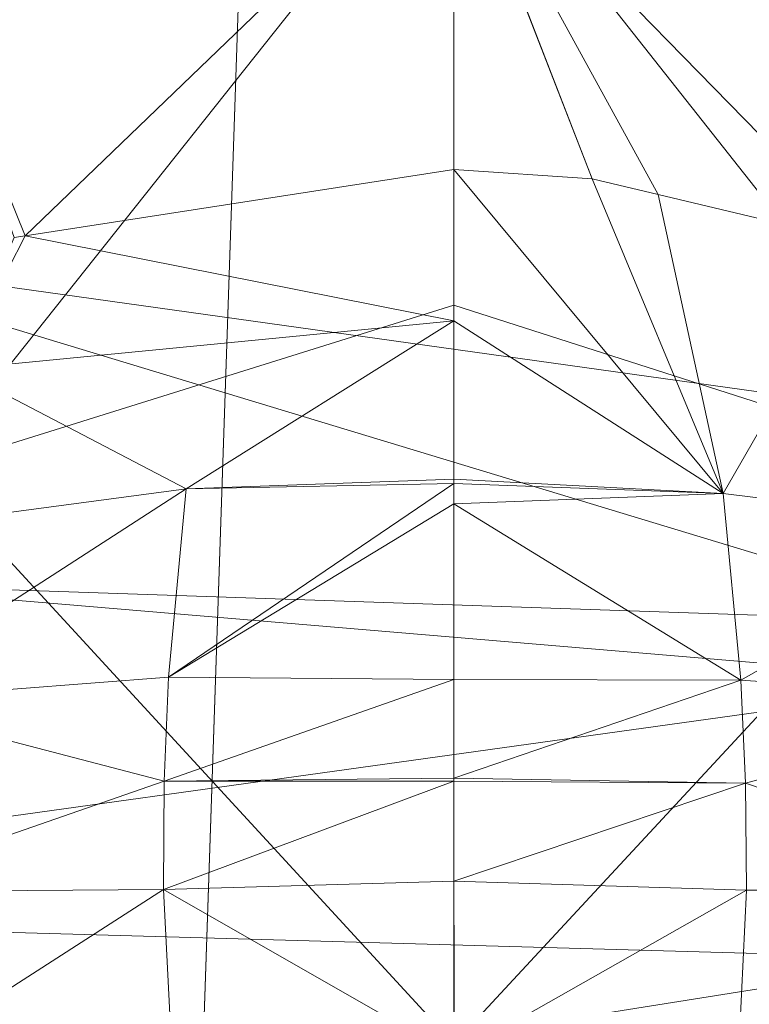
# Model space of a CAD drawing. Units: metres. Extents: x -0.931 to -0.731, y 1.504 to 1.805.
# Drawn here: x -0.853 to -0.848, y 1.63 to 1.637 of the extents above; entities that cross this region are included whole.
import ezdxf

# ---------------------------------------------------------------- set-up
doc = ezdxf.new("R2010")
doc.units = ezdxf.units.M
doc.header["$MEASUREMENT"] = 0
doc.layers.add('Mobilier 3D', color=7, linetype='Continuous')

# ---------------------------------------------------------------- blocks, each defined once
blk = doc.blocks.new('d53b960e-7242-4fca-aebc-d08e23fb5081')
at = {"layer": 'Mobilier 3D', "color": 7, "linetype": 'Continuous', "lineweight": 0, "true_color": 0xffffff}
mesh = blk.add_polyface(dxfattribs=at)
corners = [(-0.0166214, 0.115483, 0.0000002), (-0.0230872, -0.0760213, 0.0000002), (-0.0763256, -0.0065701, 0.0000002)]
mesh.append_faces([[corners[k] for k in face] for face in [(0, 1, 2)]], dxfattribs={"color": 7})
mesh = blk.add_polyface(dxfattribs=at)
corners = [(-0.0166214, 0.115483, 0.0000002), (-0.0116904, -0.078496, 0.0000002), (-0.0230872, -0.0760213, 0.0000002)]
mesh.append_faces([[corners[k] for k in face] for face in [(0, 1, 2)]], dxfattribs={"color": 7})
mesh = blk.add_polyface(dxfattribs=at)
corners = [(-0.0248324, -0.0186831, 0.1279817), (-0.0126489, -0.0203881, 0.1301253), (-0.0256524, -0.006801, 0.1336727)]
mesh.append_faces([[corners[k] for k in face] for face in [(0, 1, 2)]], dxfattribs={"color": 7})
mesh = blk.add_polyface(dxfattribs=at)
corners = [(-0.0256524, -0.006801, 0.1336727), (-0.0126489, -0.0203881, 0.1301253), (-0.0130534, -0.0086837, 0.1356647)]
mesh.append_faces([[corners[k] for k in face] for face in [(0, 1, 2)]], dxfattribs={"color": 7})
mesh = blk.add_polyface(dxfattribs=at)
corners = [(-0.0193917, -0.0190975, 0.2085239), (-0.0235415, -0.0203941, 0.2089739), (-0.0193917, -0.0151723, 0.2181542)]
mesh.append_faces([[corners[k] for k in face] for face in [(0, 1, 2)]], dxfattribs={"color": 7})
mesh = blk.add_polyface(dxfattribs=at)
corners = [(-0.0193917, -0.0151723, 0.2181542), (-0.0235415, -0.0203941, 0.2089739), (-0.0235415, -0.0165399, 0.2184663)]
mesh.append_faces([[corners[k] for k in face] for face in [(0, 1, 2)]], dxfattribs={"color": 7})
mesh = blk.add_polyface(dxfattribs=at)
corners = [(-0.0193917, -0.0151723, 0.2181542), (-0.0152418, -0.0165636, 0.2183994), (-0.0152418, -0.0204296, 0.2089027)]
mesh.append_faces([[corners[k] for k in face] for face in [(0, 1, 2)]], dxfattribs={"color": 7})
mesh = blk.add_polyface(dxfattribs=at)
corners = [(-0.0193917, -0.0151723, 0.2181542), (-0.0152418, -0.0204296, 0.2089027), (-0.0193917, -0.0190975, 0.2085239)]
mesh.append_faces([[corners[k] for k in face] for face in [(0, 1, 2)]], dxfattribs={"color": 7})
mesh = blk.add_polyface(dxfattribs=at)
corners = [(-0.0193917, -0.0153085, 0.2436632), (-0.0235415, -0.0166169, 0.2432443), (-0.0227603, -0.0185528, 0.2464618)]
mesh.append_faces([[corners[k] for k in face] for face in [(0, 1, 2)]], dxfattribs={"color": 7})
mesh = blk.add_polyface(dxfattribs=at)
corners = [(-0.0193917, -0.0153085, 0.2436632), (-0.0227603, -0.0185528, 0.2464618), (-0.0193917, -0.0180318, 0.2471705)]
mesh.append_faces([[corners[k] for k in face] for face in [(0, 1, 2)]], dxfattribs={"color": 7})
mesh = blk.add_polyface(dxfattribs=at)
corners = [(-0.0177849, -0.0182272, 0.2468853), (-0.0161449, -0.0186179, 0.2463282), (-0.0193917, -0.0152966, 0.2436454)]
mesh.append_faces([[corners[k] for k in face] for face in [(0, 1, 2)]], dxfattribs={"color": 7})
mesh = blk.add_polyface(dxfattribs=at)
corners = [(-0.0177849, -0.0182272, 0.2468853), (-0.0193917, -0.0152966, 0.2436454), (-0.0183057, -0.0181029, 0.2470635)]
mesh.append_faces([[corners[k] for k in face] for face in [(0, 1, 2)]], dxfattribs={"color": 7})
mesh = blk.add_polyface(dxfattribs=at)
corners = [(-0.0183057, -0.0181029, 0.2470635), (-0.0193917, -0.0152966, 0.2436454), (-0.0193917, -0.0153085, 0.2436632)]
mesh.append_faces([[corners[k] for k in face] for face in [(0, 1, 2)]], dxfattribs={"color": 7})
mesh = blk.add_polyface(dxfattribs=at)
corners = [(-0.0161449, -0.0186179, 0.2463282), (-0.0152418, -0.016605, 0.2432265), (-0.0193917, -0.0152966, 0.2436454)]
mesh.append_faces([[corners[k] for k in face] for face in [(0, 1, 2)]], dxfattribs={"color": 7})
mesh = blk.add_polyface(dxfattribs=at)
corners = [(-0.0183057, -0.0181029, 0.2470635), (-0.0193917, -0.0153085, 0.2436632), (-0.0193917, -0.0180318, 0.2471705)]
mesh.append_faces([[corners[k] for k in face] for face in [(0, 1, 2)]], dxfattribs={"color": 7})
mesh = blk.add_polyface(dxfattribs=at)
corners = [(-0.0235415, -0.0166169, 0.2432443), (-0.0228489, -0.0185647, 0.246444), (-0.0227603, -0.0185528, 0.2464618)]
mesh.append_faces([[corners[k] for k in face] for face in [(0, 1, 2)]], dxfattribs={"color": 7})
mesh = blk.add_polyface(dxfattribs=at)
corners = [(-0.0227603, -0.0185528, 0.2464618), (-0.0193917, -0.0192218, 0.2480753), (-0.0193917, -0.0180318, 0.2471705)]
mesh.append_faces([[corners[k] for k in face] for face in [(0, 1, 2)]], dxfattribs={"color": 7})
mesh = blk.add_polyface(dxfattribs=at)
corners = [(-0.0172752, -0.0205776, 0.2485207), (-0.0183057, -0.0181029, 0.2470635), (-0.0193917, -0.0180318, 0.2471705)]
mesh.append_faces([[corners[k] for k in face] for face in [(0, 1, 2)]], dxfattribs={"color": 7})
mesh = blk.add_polyface(dxfattribs=at)
corners = [(-0.0193917, -0.0180318, 0.2471705), (-0.0193917, -0.0192218, 0.2480753), (-0.0172752, -0.0205776, 0.2485207)]
mesh.append_faces([[corners[k] for k in face] for face in [(0, 1, 2)]], dxfattribs={"color": 7})
mesh = blk.add_polyface(dxfattribs=at)
corners = [(-0.0172752, -0.0205776, 0.2485207), (-0.0177849, -0.0182272, 0.2468853), (-0.0183057, -0.0181029, 0.2470635)]
mesh.append_faces([[corners[k] for k in face] for face in [(0, 1, 2)]], dxfattribs={"color": 7})
mesh = blk.add_polyface(dxfattribs=at)
corners = [(-0.0172752, -0.0205776, 0.2485207), (-0.0161449, -0.0186179, 0.2463282), (-0.0177849, -0.0182272, 0.2468853)]
mesh.append_faces([[corners[k] for k in face] for face in [(0, 1, 2)]], dxfattribs={"color": 7})
mesh = blk.add_polyface(dxfattribs=at)
corners = [(-0.0228489, -0.0185647, 0.246444), (-0.0232977, -0.0196007, 0.2470502), (-0.0227603, -0.0185528, 0.2464618)]
mesh.append_faces([[corners[k] for k in face] for face in [(0, 1, 2)]], dxfattribs={"color": 7})
mesh = blk.add_polyface(dxfattribs=at)
corners = [(-0.0227603, -0.0185528, 0.2464618), (-0.0232977, -0.0196007, 0.2470502), (-0.0193917, -0.0192218, 0.2480753)]
mesh.append_faces([[corners[k] for k in face] for face in [(0, 1, 2)]], dxfattribs={"color": 7})
mesh = blk.add_polyface(dxfattribs=at)
corners = [(-0.0150313, -0.0208558, 0.2475581), (-0.0161449, -0.0186179, 0.2463282), (-0.0172752, -0.0205776, 0.2485207)]
mesh.append_faces([[corners[k] for k in face] for face in [(0, 1, 2)]], dxfattribs={"color": 7})
mesh = blk.add_polyface(dxfattribs=at)
corners = [(-0.0244335, -0.0212821, 0.1267117), (-0.0152252, -0.0215959, 0.1290513), (-0.0248324, -0.0186831, 0.1279817)]
mesh.append_faces([[corners[k] for k in face] for face in [(0, 1, 2)]], dxfattribs={"color": 7})
mesh = blk.add_polyface(dxfattribs=at)
corners = [(-0.0248324, -0.0186831, 0.1279817), (-0.0152252, -0.0215959, 0.1290513), (-0.0126489, -0.0203881, 0.1301253)]
mesh.append_faces([[corners[k] for k in face] for face in [(0, 1, 2)]], dxfattribs={"color": 7})
mesh = blk.add_polyface(dxfattribs=at)
corners = [(-0.0193917, -0.0249053, 0.1986749), (-0.0235415, -0.0203941, 0.2089739), (-0.0193917, -0.0190975, 0.2085239)]
mesh.append_faces([[corners[k] for k in face] for face in [(0, 1, 2)]], dxfattribs={"color": 7})
mesh = blk.add_polyface(dxfattribs=at)
corners = [(-0.0193917, -0.0190975, 0.2085239), (-0.0152418, -0.0204296, 0.2089027), (-0.0193917, -0.0249053, 0.1986749)]
mesh.append_faces([[corners[k] for k in face] for face in [(0, 1, 2)]], dxfattribs={"color": 7})
mesh = blk.add_polyface(dxfattribs=at)
corners = [(-0.021497, -0.020542, 0.2485074), (-0.0193917, -0.0192218, 0.2480753), (-0.0232977, -0.0196007, 0.2470502)]
mesh.append_faces([[corners[k] for k in face] for face in [(0, 1, 2)]], dxfattribs={"color": 7})
mesh = blk.add_polyface(dxfattribs=at)
corners = [(-0.0193917, -0.0204651, 0.2490289), (-0.0193917, -0.0192218, 0.2480753), (-0.021497, -0.020542, 0.2485074)]
mesh.append_faces([[corners[k] for k in face] for face in [(0, 1, 2)]], dxfattribs={"color": 7})
mesh = blk.add_polyface(dxfattribs=at)
corners = [(-0.0172752, -0.0205776, 0.2485207), (-0.0193917, -0.0192218, 0.2480753), (-0.0193917, -0.0204651, 0.2490289)]
mesh.append_faces([[corners[k] for k in face] for face in [(0, 1, 2)]], dxfattribs={"color": 7})
mesh = blk.add_polyface(dxfattribs=at)
corners = [(-0.021497, -0.020542, 0.2485074), (-0.0232977, -0.0196007, 0.2470502), (-0.0237576, -0.020844, 0.2475538)]
mesh.append_faces([[corners[k] for k in face] for face in [(0, 1, 2)]], dxfattribs={"color": 7})
mesh = blk.add_polyface(dxfattribs=at)
corners = [(-0.0193917, -0.0249053, 0.1986749), (-0.0235415, -0.0261663, 0.1991563), (-0.0235415, -0.0203941, 0.2089739)]
mesh.append_faces([[corners[k] for k in face] for face in [(0, 1, 2)]], dxfattribs={"color": 7})
mesh = blk.add_polyface(dxfattribs=at)
corners = [(-0.0193917, -0.0249053, 0.1986749), (-0.0152418, -0.0204296, 0.2089027), (-0.0152418, -0.0262255, 0.1990715)]
mesh.append_faces([[corners[k] for k in face] for face in [(0, 1, 2)]], dxfattribs={"color": 7})
mesh = blk.add_polyface(dxfattribs=at)
corners = [(-0.0216356, -0.0220221, 0.2490599), (-0.0193917, -0.0206605, 0.2491715), (-0.0193917, -0.0205006, 0.2490512)]
mesh.append_faces([[corners[k] for k in face] for face in [(0, 1, 2)]], dxfattribs={"color": 7})
mesh = blk.add_polyface(dxfattribs=at)
corners = [(-0.0193917, -0.0205006, 0.2490512), (-0.021497, -0.020542, 0.2485074), (-0.0216356, -0.0220221, 0.2490599)]
mesh.append_faces([[corners[k] for k in face] for face in [(0, 1, 2)]], dxfattribs={"color": 7})
mesh = blk.add_polyface(dxfattribs=at)
corners = [(-0.0193917, -0.0205006, 0.2490512), (-0.0193917, -0.0204651, 0.2490289), (-0.021497, -0.020542, 0.2485074)]
mesh.append_faces([[corners[k] for k in face] for face in [(0, 1, 2)]], dxfattribs={"color": 7})
mesh = blk.add_polyface(dxfattribs=at)
corners = [(-0.0172752, -0.0205776, 0.2485207), (-0.0193917, -0.0204651, 0.2490289), (-0.0193917, -0.0205006, 0.2490512)]
mesh.append_faces([[corners[k] for k in face] for face in [(0, 1, 2)]], dxfattribs={"color": 7})
mesh = blk.add_polyface(dxfattribs=at)
corners = [(-0.0193917, -0.0206605, 0.2491715), (-0.0172752, -0.0205776, 0.2485207), (-0.0193917, -0.0205006, 0.2490512)]
mesh.append_faces([[corners[k] for k in face] for face in [(0, 1, 2)]], dxfattribs={"color": 7})
mesh = blk.add_polyface(dxfattribs=at)
corners = [(-0.021497, -0.020542, 0.2485074), (-0.0237576, -0.020844, 0.2475538), (-0.0240789, -0.0222116, 0.2479058)]
mesh.append_faces([[corners[k] for k in face] for face in [(0, 1, 2)]], dxfattribs={"color": 7})
mesh = blk.add_polyface(dxfattribs=at)
corners = [(-0.0216356, -0.0220221, 0.2490599), (-0.021497, -0.020542, 0.2485074), (-0.0240789, -0.0222116, 0.2479058)]
mesh.append_faces([[corners[k] for k in face] for face in [(0, 1, 2)]], dxfattribs={"color": 7})
mesh = blk.add_polyface(dxfattribs=at)
corners = [(-0.0171367, -0.0220458, 0.2490599), (-0.0172752, -0.0205776, 0.2485207), (-0.0193917, -0.0206605, 0.2491715)]
mesh.append_faces([[corners[k] for k in face] for face in [(0, 1, 2)]], dxfattribs={"color": 7})
mesh = blk.add_polyface(dxfattribs=at)
corners = [(-0.0171367, -0.0220458, 0.2490599), (-0.0150313, -0.0208558, 0.2475581), (-0.0172752, -0.0205776, 0.2485207)]
mesh.append_faces([[corners[k] for k in face] for face in [(0, 1, 2)]], dxfattribs={"color": 7})
mesh = blk.add_polyface(dxfattribs=at)
corners = [(-0.0216356, -0.0220221, 0.2490599), (-0.0193917, -0.0220399, 0.2497731), (-0.0193917, -0.0206605, 0.2491715)]
mesh.append_faces([[corners[k] for k in face] for face in [(0, 1, 2)]], dxfattribs={"color": 7})
mesh = blk.add_polyface(dxfattribs=at)
corners = [(-0.0193917, -0.0206605, 0.2491715), (-0.0193917, -0.0220399, 0.2497731), (-0.0171367, -0.0220458, 0.2490599)]
mesh.append_faces([[corners[k] for k in face] for face in [(0, 1, 2)]], dxfattribs={"color": 7})
mesh = blk.add_polyface(dxfattribs=at)
corners = [(-0.0147155, -0.0222116, 0.2479013), (-0.0150313, -0.0208558, 0.2475581), (-0.0171367, -0.0220458, 0.2490599)]
mesh.append_faces([[corners[k] for k in face] for face in [(0, 1, 2)]], dxfattribs={"color": 7})
mesh = blk.add_polyface(dxfattribs=at)
corners = [(-0.015264, -0.0220577, 0.1302456), (-0.0244335, -0.0212821, 0.1267117), (-0.028334, -0.0238752, 0.1304283)]
mesh.append_faces([[corners[k] for k in face] for face in [(0, 1, 2)]], dxfattribs={"color": 7})
mesh = blk.add_polyface(dxfattribs=at)
corners = [(-0.0152252, -0.0215959, 0.1290513), (-0.0244335, -0.0212821, 0.1267117), (-0.015264, -0.0220577, 0.1302456)]
mesh.append_faces([[corners[k] for k in face] for face in [(0, 1, 2)]], dxfattribs={"color": 7})
mesh = blk.add_polyface(dxfattribs=at)
corners = [(-0.015264, -0.0220577, 0.1302456), (-0.028334, -0.0238752, 0.1304283), (-0.0155133, -0.0242363, 0.1395997)]
mesh.append_faces([[corners[k] for k in face] for face in [(0, 1, 2)]], dxfattribs={"color": 7})
mesh = blk.add_polyface(dxfattribs=at)
corners = [(-0.0216356, -0.0220221, 0.2490599), (-0.0240789, -0.0222116, 0.2479058), (-0.0216688, -0.0228391, 0.2492116)]
mesh.append_faces([[corners[k] for k in face] for face in [(0, 1, 2)]], dxfattribs={"color": 7})
mesh = blk.add_polyface(dxfattribs=at)
corners = [(-0.0216688, -0.0228391, 0.2492116), (-0.0193917, -0.0220399, 0.2497731), (-0.0216356, -0.0220221, 0.2490599)]
mesh.append_faces([[corners[k] for k in face] for face in [(0, 1, 2)]], dxfattribs={"color": 7})
mesh = blk.add_polyface(dxfattribs=at)
corners = [(-0.0216688, -0.0228391, 0.2492116), (-0.0193917, -0.0228155, 0.2498845), (-0.0193917, -0.0220399, 0.2497731)]
mesh.append_faces([[corners[k] for k in face] for face in [(0, 1, 2)]], dxfattribs={"color": 7})
mesh = blk.add_polyface(dxfattribs=at)
corners = [(-0.0193917, -0.0220399, 0.2497731), (-0.0193917, -0.0228155, 0.2498845), (-0.0171367, -0.0220458, 0.2490599)]
mesh.append_faces([[corners[k] for k in face] for face in [(0, 1, 2)]], dxfattribs={"color": 7})
mesh = blk.add_polyface(dxfattribs=at)
corners = [(-0.0171367, -0.0220458, 0.2490599), (-0.0193917, -0.0228155, 0.2498845), (-0.0170979, -0.0228569, 0.2492071)]
mesh.append_faces([[corners[k] for k in face] for face in [(0, 1, 2)]], dxfattribs={"color": 7})
mesh = blk.add_polyface(dxfattribs=at)
corners = [(-0.0171367, -0.0220458, 0.2490599), (-0.0170979, -0.0228569, 0.2492071), (-0.0147155, -0.0222116, 0.2479013)]
mesh.append_faces([[corners[k] for k in face] for face in [(0, 1, 2)]], dxfattribs={"color": 7})
mesh = blk.add_polyface(dxfattribs=at)
corners = [(-0.0216688, -0.0228391, 0.2492116), (-0.0240789, -0.0222116, 0.2479058), (-0.0241731, -0.0237094, 0.2480306)]
mesh.append_faces([[corners[k] for k in face] for face in [(0, 1, 2)]], dxfattribs={"color": 7})
mesh = blk.add_polyface(dxfattribs=at)
corners = [(-0.0147155, -0.0222116, 0.2479013), (-0.0170979, -0.0228569, 0.2492071), (-0.0146158, -0.0236976, 0.2480216)]
mesh.append_faces([[corners[k] for k in face] for face in [(0, 1, 2)]], dxfattribs={"color": 7})
mesh = blk.add_polyface(dxfattribs=at)
corners = [(-0.0216688, -0.0228391, 0.2492116), (-0.0193917, -0.0228391, 0.2498845), (-0.0193917, -0.0228155, 0.2498845)]
mesh.append_faces([[corners[k] for k in face] for face in [(0, 1, 2)]], dxfattribs={"color": 7})
mesh = blk.add_polyface(dxfattribs=at)
corners = [(-0.0193917, -0.0228155, 0.2498845), (-0.0193917, -0.0228391, 0.2498845), (-0.0170979, -0.0228569, 0.2492071)]
mesh.append_faces([[corners[k] for k in face] for face in [(0, 1, 2)]], dxfattribs={"color": 7})
mesh = blk.add_polyface(dxfattribs=at)
corners = [(-0.0216688, -0.0228391, 0.2492116), (-0.0241731, -0.0237094, 0.2480306), (-0.0216743, -0.0236917, 0.2492563)]
mesh.append_faces([[corners[k] for k in face] for face in [(0, 1, 2)]], dxfattribs={"color": 7})
mesh = blk.add_polyface(dxfattribs=at)
corners = [(-0.0216743, -0.0236917, 0.2492563), (-0.0193917, -0.0228391, 0.2498845), (-0.0216688, -0.0228391, 0.2492116)]
mesh.append_faces([[corners[k] for k in face] for face in [(0, 1, 2)]], dxfattribs={"color": 7})
mesh = blk.add_polyface(dxfattribs=at)
corners = [(-0.0216743, -0.0236917, 0.2492563), (-0.0193917, -0.0236265, 0.2500003), (-0.0193917, -0.0228391, 0.2498845)]
mesh.append_faces([[corners[k] for k in face] for face in [(0, 1, 2)]], dxfattribs={"color": 7})
mesh = blk.add_polyface(dxfattribs=at)
corners = [(-0.0193917, -0.0228391, 0.2498845), (-0.0193917, -0.0236265, 0.2500003), (-0.0170979, -0.0228569, 0.2492071)]
mesh.append_faces([[corners[k] for k in face] for face in [(0, 1, 2)]], dxfattribs={"color": 7})
mesh = blk.add_polyface(dxfattribs=at)
corners = [(-0.0170979, -0.0228569, 0.2492071), (-0.0193917, -0.0236265, 0.2500003), (-0.0170924, -0.0236976, 0.2492472)]
mesh.append_faces([[corners[k] for k in face] for face in [(0, 1, 2)]], dxfattribs={"color": 7})
mesh = blk.add_polyface(dxfattribs=at)
corners = [(-0.0170979, -0.0228569, 0.2492071), (-0.0170924, -0.0236976, 0.2492472), (-0.0146158, -0.0236976, 0.2480216)]
mesh.append_faces([[corners[k] for k in face] for face in [(0, 1, 2)]], dxfattribs={"color": 7})
mesh = blk.add_polyface(dxfattribs=at)
corners = [(-0.0216743, -0.0236917, 0.2492563), (-0.0193861, -0.025, 0.2498042), (-0.0193917, -0.0236265, 0.2500003)]
mesh.append_faces([[corners[k] for k in face] for face in [(0, 1, 2)]], dxfattribs={"color": 7})
mesh = blk.add_polyface(dxfattribs=at)
corners = [(-0.0193861, -0.025, 0.2498042), (-0.0170924, -0.0236976, 0.2492472), (-0.0193917, -0.0236265, 0.2500003)]
mesh.append_faces([[corners[k] for k in face] for face in [(0, 1, 2)]], dxfattribs={"color": 7})
mesh = blk.add_polyface(dxfattribs=at)
corners = [(-0.0216743, -0.0236917, 0.2492563), (-0.0241731, -0.0237094, 0.2480306), (-0.0240013, -0.0251895, 0.2478835)]
mesh.append_faces([[corners[k] for k in face] for face in [(0, 1, 2)]], dxfattribs={"color": 7})
mesh = blk.add_polyface(dxfattribs=at)
corners = [(-0.0216743, -0.0236917, 0.2492563), (-0.0240013, -0.0251895, 0.2478835), (-0.0215912, -0.0253434, 0.2490065)]
mesh.append_faces([[corners[k] for k in face] for face in [(0, 1, 2)]], dxfattribs={"color": 7})
mesh = blk.add_polyface(dxfattribs=at)
corners = [(-0.0215912, -0.0253434, 0.2490065), (-0.0193861, -0.025, 0.2498042), (-0.0216743, -0.0236917, 0.2492563)]
mesh.append_faces([[corners[k] for k in face] for face in [(0, 1, 2)]], dxfattribs={"color": 7})
mesh = blk.add_polyface(dxfattribs=at)
corners = [(-0.0193861, -0.025, 0.2498042), (-0.0171699, -0.0253316, 0.249002), (-0.0170924, -0.0236976, 0.2492472)]
mesh.append_faces([[corners[k] for k in face] for face in [(0, 1, 2)]], dxfattribs={"color": 7})
mesh = blk.add_polyface(dxfattribs=at)
corners = [(-0.0146158, -0.0236976, 0.2480216), (-0.0170924, -0.0236976, 0.2492472), (-0.0171699, -0.0253316, 0.249002)]
mesh.append_faces([[corners[k] for k in face] for face in [(0, 1, 2)]], dxfattribs={"color": 7})
mesh = blk.add_polyface(dxfattribs=at)
corners = [(-0.0146158, -0.0236976, 0.2480216), (-0.0171699, -0.0253316, 0.249002), (-0.0147764, -0.0251658, 0.2478747)]
mesh.append_faces([[corners[k] for k in face] for face in [(0, 1, 2)]], dxfattribs={"color": 7})
mesh = blk.add_polyface(dxfattribs=at)
corners = [(-0.0155133, -0.0242363, 0.1395997), (-0.028334, -0.0238752, 0.1304283), (-0.0288326, -0.0263558, 0.1385257)]
mesh.append_faces([[corners[k] for k in face] for face in [(0, 1, 2)]], dxfattribs={"color": 7})
mesh = blk.add_polyface(dxfattribs=at)
corners = [(-0.0155133, -0.0242363, 0.1395997), (-0.0288326, -0.0263558, 0.1385257), (-0.0157294, -0.0275872, 0.148758)]
mesh.append_faces([[corners[k] for k in face] for face in [(0, 1, 2)]], dxfattribs={"color": 7})

msp = doc.modelspace()

# ---------------------------------------------------------------- block references
msp.add_blockref('d53b960e-7242-4fca-aebc-d08e23fb5081', (-0.8306392, 1.6541791))

doc.saveas('drawing.dxf')
